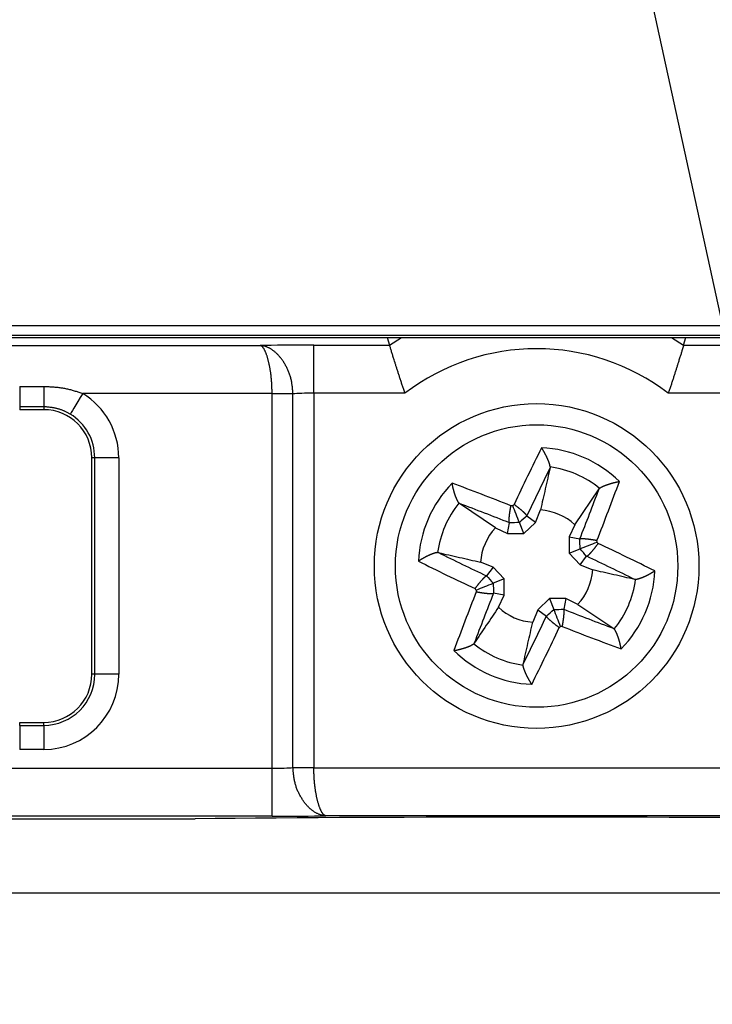
# Model space of a CAD drawing. Units: millimetres. Extents: x 0 to 600, y -1 to 424.
# Drawn here: x 330 to 345, y 45 to 65 of the extents above; entities that cross this region are included whole.
import ezdxf

# ---------------------------------------------------------------- set-up
doc = ezdxf.new("R2010")
doc.units = ezdxf.units.MM
doc.header["$LTSCALE"] = 0.259843
doc.layers.add('NoLayerName_001', color=7, linetype='Continuous')
doc.styles.get("Standard").update_dxf_attribs({"font": 'txt', "bigfont": 'extfont2'})
doc.dimstyles.get("Standard").update_dxf_attribs({"dimtxt": 2.5, "dimasz": 2.5, "dimexe": 1.25, "dimexo": 0.625, "dimtad": 1, "dimzin": 0, "dimdsep": 46, "dimtxsty": 'Standard', "dimcen": 2.5, "dimadec": 0, "dimazin": 0, "dimtfac": 0.75, "dimtmove": 0, "dimatfit": 3, "dimfxl": 1, "dimarcsym": 0})

msp = doc.modelspace()

# ---------------------------------------------------------------- linework, layer by layer
at = {"layer": 'NoLayerName_001', "color": 7, "linetype": 'Continuous', "lineweight": 25}
for p, q in [((323.291, 58.764), (358.623, 58.764)), ((358.623, 58.556), (323.291, 58.556)), ((323.887, 58.517), (337.852, 58.517)), ((323.887, 58.517), (358.026, 58.517)), ((326.438, 58.351), (335.205, 58.351)), ((336.323, 57.36), (336.323, 58.359)), ((336.323, 58.359), (337.9, 58.359)), ((337.852, 58.517), (337.9, 58.359)), ((344.014, 58.359), (344.061, 58.517)), ((344.014, 58.359), (345.591, 58.359)), ((344.061, 58.517), (358.026, 58.517)), ((330.207, 57.502), (330.207, 57.078)), ((330.207, 57.502), (330.707, 57.502)), ((330.707, 57.502), (330.707, 57.078)), ((335.457, 57.351), (331.518, 57.351)), ((335.457, 57.346), (335.457, 57.351)), ((335.457, 49.566), (335.457, 57.346)), ((335.89, 57.346), (335.457, 57.346)), ((335.89, 57.346), (335.89, 57.355)), ((335.89, 49.579), (335.89, 57.346)), ((336.323, 57.36), (336.323, 49.579)), ((338.219, 57.36), (336.323, 57.36)), ((345.591, 57.36), (343.695, 57.36)), ((330.207, 57.078), (330.207, 57.017)), ((330.707, 57.078), (330.207, 57.078)), ((330.707, 57.017), (330.207, 57.017)), ((330.707, 57.078), (330.707, 57.017)), ((331.707, 51.517), (331.707, 56.017)), ((331.768, 56.017), (331.707, 56.017)), ((332.268, 56.017), (331.768, 56.017)), ((331.768, 51.517), (331.768, 56.017)), ((332.268, 56.017), (332.268, 51.517)), ((341.238, 55.826), (341.237, 55.81)), ((341.752, 54.625), (342.254, 55.37)), ((342.254, 55.37), (342.265, 55.382)), ((339.354, 55.064), (339.342, 55.075)), ((340.099, 54.562), (339.354, 55.064)), ((340.935, 54.674), (341.038, 54.934)), ((340.352, 54.443), (340.392, 54.663)), ((340.392, 54.663), (340.391, 54.665)), ((340.689, 54.443), (340.599, 54.67)), ((340.689, 54.443), (340.935, 54.674)), ((340.754, 54.809), (340.755, 54.807)), ((340.935, 54.674), (340.755, 54.807)), ((340.099, 54.562), (340.352, 54.443)), ((340.352, 54.443), (340.689, 54.443)), ((341.752, 54.625), (341.633, 54.372)), ((341.633, 54.372), (341.853, 54.332)), ((341.633, 54.372), (341.633, 54.035)), ((341.853, 54.332), (341.855, 54.332)), ((342.213, 54.264), (342.212, 54.301)), ((338.898, 54.048), (338.914, 54.047)), ((341.633, 54.035), (341.861, 54.125)), ((341.633, 54.035), (341.864, 53.789)), ((340.05, 53.745), (339.79, 53.848)), ((341.864, 53.789), (341.997, 53.969)), ((341.999, 53.97), (341.997, 53.969)), ((340.05, 53.745), (339.917, 53.565)), ((340.281, 53.499), (340.05, 53.745)), ((341.864, 53.789), (342.124, 53.686)), ((339.915, 53.564), (339.917, 53.565)), ((340.281, 53.499), (340.053, 53.409)), ((340.281, 53.162), (340.281, 53.499)), ((343.016, 53.486), (343, 53.487)), ((339.701, 53.269), (339.702, 53.232)), ((340.061, 53.202), (340.059, 53.201)), ((340.281, 53.162), (340.061, 53.202)), ((340.161, 52.909), (340.281, 53.162)), ((341.225, 53.09), (340.979, 52.86)), ((341.225, 53.09), (341.315, 52.863)), ((341.562, 53.09), (341.225, 53.09)), ((341.562, 53.09), (341.522, 52.87)), ((341.815, 52.971), (341.562, 53.09)), ((340.979, 52.86), (340.876, 52.6)), ((340.979, 52.86), (341.159, 52.727)), ((341.522, 52.87), (341.522, 52.869)), ((341.815, 52.971), (342.56, 52.47)), ((341.16, 52.725), (341.159, 52.727)), ((342.56, 52.47), (342.572, 52.459)), ((339.66, 52.164), (339.649, 52.152)), ((340.676, 51.708), (340.677, 51.724)), ((331.768, 51.517), (331.707, 51.517)), ((332.268, 51.517), (331.768, 51.517)), ((330.207, 50.517), (330.707, 50.517)), ((330.207, 50.456), (330.207, 50.517)), ((330.207, 50.456), (330.207, 49.956)), ((330.207, 50.456), (330.707, 50.456)), ((330.707, 50.456), (330.707, 50.517)), ((330.707, 50.456), (330.707, 49.956)), ((330.707, 49.956), (330.207, 49.956)), ((326.438, 49.566), (335.457, 49.566)), ((335.457, 48.566), (335.457, 49.566)), ((335.89, 49.571), (335.89, 49.579)), ((335.89, 49.579), (336.323, 49.579)), ((336.323, 49.579), (336.323, 49.575)), ((336.323, 49.575), (345.591, 49.575)), ((322.054, 48.514), (333.858, 48.514)), ((335.457, 48.566), (326.438, 48.566)), ((345.339, 48.575), (336.575, 48.575)), ((355.457, 46.967), (327.357, 46.967))]:
    msp.add_line(p, q, dxfattribs=at)
at = {"layer": 'NoLayerName_001', "color": 8, "linetype": 'Continuous', "lineweight": 25}
for p, q in [((337.9, 58.359), (338.15, 58.517)), ((343.763, 58.517), (344.014, 58.359))]:
    msp.add_line(p, q, dxfattribs=at)
at = {"layer": 'NoLayerName_001', "color": 7, "linetype": 'Continuous', "lineweight": 25}
for points in [[(331.518, 57.351), (331.468, 57.268), (331.419, 57.189), (331.375, 57.116), (331.336, 57.051), (331.303, 56.998), (331.279, 56.958), (331.264, 56.933), (331.258, 56.924)], [(335.457, 57.351), (335.522, 57.352), (335.586, 57.352), (335.648, 57.353), (335.707, 57.353), (335.761, 57.354), (335.81, 57.354), (335.853, 57.355), (335.89, 57.355)], [(340.422, 55.022), (340.427, 55.022), (340.432, 55.022), (340.436, 55.022), (340.441, 55.022), (340.445, 55.023), (340.45, 55.023), (340.455, 55.023), (340.459, 55.023)], [(341.491, 52.512), (341.487, 52.512), (341.482, 52.512), (341.477, 52.511), (341.473, 52.511), (341.468, 52.511), (341.464, 52.511), (341.459, 52.511), (341.454, 52.511)], [(336.323, 49.575), (336.258, 49.574), (336.194, 49.574), (336.132, 49.573), (336.073, 49.572), (336.019, 49.572), (335.969, 49.571), (335.926, 49.571), (335.89, 49.571)]]:
    msp.add_lwpolyline(points, dxfattribs=at)
for radius in [3.375, 2.936]:
    msp.add_circle((340.957, 53.767), radius, dxfattribs=at)
for centre, radius, start, end in [((340.957, 53.767), 4.517, 52.6866, 127.3134), ((330.707, 56.017), 1.561, 0, 58.7049), ((330.707, 56.017), 1, 0, 90), ((330.707, 56.017), 1.061, 0, 58.7049), ((393.459, 30.07), 58.565, 153.47417, 154.75501), ((340.957, 53.767), 2.46, 45.5848, 87.632), ((392.189, 30.616), 56.841, 153.6897, 154.8101), ((340.957, 53.767), 2.078, 50.9936, 82.2232), ((340.957, 53.767), 2.46, 135.5848, 177.632), ((318.907, 0.508), 58.606, 68.46208, 69.74204), ((287.696, 75.817), 58.608, 338.46233, 339.74223), ((288.978, 75.26), 56.868, 338.4071, 339.527), ((340.957, 53.767), 2.078, 140.9936, 172.2232), ((319.46, 1.779), 56.878, 68.4071, 69.5267), ((349.093, 45.181), 13.092, 131.096, 131.2571), ((340.957, 53.767), 1.17, 47.1705, 86.0464), ((342.582, -4.658), 59.362, 91.91461, 92.11448), ((380.517, 9.234), 60.481, 131.10467, 131.30084), ((340.957, 53.767), 1.17, 137.1705, 176.0464), ((280.706, 52.077), 61.189, 1.91804, 2.11194), ((317.501, 32.621), 32.85, 41.1482, 41.2124), ((317.24, 1.224), 58.61, 63.4747, 64.75455), ((364.125, 105.035), 56.881, 243.6901, 244.8097), ((296.535, 14.305), 60.332, 41.10351, 41.30016), ((364.673, 106.309), 58.61, 243.47469, 244.75455), ((317.788, 2.497), 56.882, 63.6901, 64.8097), ((340.957, 53.767), 1.17, 317.1705, 356.0464), ((340.957, 53.767), 2.46, 315.5848, 357.632), ((385.365, 93.217), 60.314, 221.10347, 221.30018), ((340.957, 53.767), 2.078, 320.9936, 352.2232), ((394.218, 31.717), 58.608, 158.46233, 159.74222), ((364.58, 75.058), 33.072, 221.1483, 221.2121), ((401.318, 55.461), 61.299, 181.91825, 182.1118), ((392.935, 32.274), 56.867, 158.4071, 159.527), ((340.957, 53.767), 1.17, 227.1705, 266.0464), ((301.426, 98.266), 60.436, 311.1046, 311.30091), ((339.331, 112.193), 59.363, 271.91461, 272.11448), ((362.454, 105.755), 56.878, 248.4071, 249.5267), ((289.724, 76.918), 56.841, 333.6897, 334.8101), ((288.454, 77.464), 58.566, 333.47417, 334.755), ((333.312, 61.791), 12.347, 311.0913, 311.2621), ((362.981, 106.961), 58.537, 248.46164, 249.7431), ((340.957, 53.767), 2.46, 225.5848, 267.632), ((340.957, 53.767), 2.078, 230.9936, 262.2232), ((330.707, 51.517), 1, 270, 0), ((330.707, 51.517), 1.061, 270, 0), ((330.707, 51.517), 1.561, 270, 0)]:
    msp.add_arc(centre, radius, start, end, dxfattribs=at)
for centre, major_axis, ratio, start_param, end_param in [((336.323, 58.333), (1.5, 0), 0.017455, 1.570796, 2.411865), ((336.323, 57.333), (0.5, 0), 0.052365, 1.570796, 2.617994), ((335.457, 49.592), (0.5, 0), 0.052365, 4.712389, 5.759587), ((340.957, 48.311), (13.6, 0), 0.017455, 1.021594, 2.119999), ((335.457, 48.593), (1.5, 0), 0.017455, 4.712389, 5.553458)]:
    msp.add_ellipse(centre, major_axis=major_axis, ratio=ratio, start_param=start_param, end_param=end_param, dxfattribs=at)
for points, knots in [([(335.222, 58.346), (335.219, 58.347), (335.214, 58.35), (335.208, 58.35), (335.205, 58.351)], [0, 0, 0, 0, 0.00912548, 0.01783835, 0.01783835, 0.01783835, 0.01783835]), ([(335.251, 58.347), (335.243, 58.348), (335.228, 58.35), (335.212, 58.35), (335.205, 58.351)], [0, 0, 0, 0, 0.02323361, 0.04612408, 0.04612408, 0.04612408, 0.04612408]), ([(335.457, 57.351), (335.456, 57.364), (335.456, 57.39), (335.454, 57.43), (335.453, 57.469), (335.451, 57.508), (335.449, 57.547), (335.447, 57.585), (335.445, 57.623), (335.441, 57.661), (335.438, 57.698), (335.434, 57.734), (335.429, 57.77), (335.424, 57.805), (335.419, 57.839), (335.413, 57.873), (335.407, 57.906), (335.401, 57.938), (335.394, 57.969), (335.388, 57.999), (335.381, 58.028), (335.373, 58.056), (335.366, 58.083), (335.358, 58.109), (335.351, 58.133), (335.343, 58.157), (335.335, 58.179), (335.326, 58.2), (335.318, 58.22), (335.31, 58.238), (335.301, 58.255), (335.292, 58.271), (335.284, 58.285), (335.275, 58.298), (335.266, 58.31), (335.258, 58.32), (335.249, 58.329), (335.24, 58.336), (335.231, 58.342), (335.225, 58.345), (335.222, 58.346)], [0, 0, 0, 0, 0.039437, 0.078811, 0.118058, 0.157116, 0.195924, 0.234422, 0.272553, 0.310261, 0.347496, 0.384211, 0.420357, 0.455886, 0.490747, 0.52489, 0.558265, 0.590819, 0.622512, 0.65331, 0.683179, 0.712086, 0.739999, 0.766888, 0.79272, 0.817469, 0.841114, 0.863642, 0.88504, 0.905298, 0.92441, 0.94237, 0.95918, 0.974844, 0.98938, 1.002819, 1.015208, 1.026614, 1.037126, 1.046866, 1.046866, 1.046866, 1.046866]), ([(335.89, 57.355), (335.889, 57.368), (335.886, 57.394), (335.883, 57.434), (335.879, 57.473), (335.875, 57.511), (335.869, 57.55), (335.863, 57.588), (335.856, 57.626), (335.848, 57.663), (335.838, 57.7), (335.826, 57.737), (335.814, 57.773), (335.8, 57.808), (335.785, 57.842), (335.77, 57.876), (335.753, 57.908), (335.736, 57.94), (335.718, 57.971), (335.7, 58.001), (335.681, 58.03), (335.661, 58.058), (335.64, 58.085), (335.62, 58.111), (335.598, 58.136), (335.577, 58.159), (335.554, 58.181), (335.532, 58.202), (335.509, 58.222), (335.486, 58.24), (335.463, 58.257), (335.439, 58.273), (335.416, 58.287), (335.392, 58.3), (335.368, 58.311), (335.345, 58.321), (335.321, 58.33), (335.298, 58.337), (335.274, 58.343), (335.259, 58.345), (335.251, 58.347)], [0, 0, 0, 0, 0.039332, 0.078617, 0.117813, 0.156881, 0.195791, 0.234525, 0.27308, 0.31147, 0.349713, 0.387792, 0.425681, 0.463342, 0.500733, 0.537807, 0.57451, 0.610784, 0.64659, 0.681906, 0.716708, 0.750977, 0.784691, 0.817832, 0.850382, 0.882326, 0.913655, 0.944362, 0.97444, 1.003884, 1.032691, 1.060859, 1.088389, 1.115285, 1.141556, 1.167228, 1.192333, 1.216906, 1.240986, 1.264619, 1.264619, 1.264619, 1.264619]), ([(338.219, 57.36), (338.21, 57.385), (338.193, 57.435), (338.168, 57.51), (338.144, 57.584), (338.12, 57.657), (338.097, 57.729), (338.074, 57.798), (338.053, 57.866), (338.032, 57.93), (338.013, 57.992), (337.992, 58.058), (337.971, 58.127), (337.947, 58.202), (337.926, 58.272), (337.91, 58.325), (337.902, 58.353), (337.9, 58.359)], [0, 0, 0, 0, 0.079317, 0.158335, 0.23663, 0.313773, 0.389305, 0.462748, 0.533627, 0.601464, 0.665869, 0.726576, 0.810137, 0.883747, 0.962255, 1.028139, 1.049547, 1.049547, 1.049547, 1.049547]), ([(344.014, 58.359), (344.011, 58.348), (343.999, 58.308), (343.98, 58.248), (343.958, 58.175), (343.935, 58.102), (343.913, 58.03), (343.891, 57.961), (343.871, 57.898), (343.85, 57.832), (343.828, 57.764), (343.806, 57.693), (343.782, 57.62), (343.758, 57.547), (343.733, 57.472), (343.712, 57.41), (343.699, 57.372), (343.695, 57.36)], [0, 0, 0, 0, 0.036986, 0.123378, 0.189115, 0.266221, 0.352846, 0.415434, 0.481593, 0.551009, 0.62323, 0.697777, 0.774174, 0.851948, 0.930657, 1.009878, 1.049547, 1.049547, 1.049547, 1.049547]), ([(330.707, 57.502), (330.721, 57.502), (330.749, 57.5), (330.79, 57.498), (330.832, 57.495), (330.873, 57.493), (330.915, 57.489), (330.956, 57.486), (330.998, 57.482), (331.039, 57.477), (331.08, 57.471), (331.12, 57.465), (331.161, 57.457), (331.201, 57.449), (331.242, 57.439), (331.281, 57.429), (331.321, 57.417), (331.361, 57.405), (331.4, 57.392), (331.439, 57.379), (331.479, 57.365), (331.505, 57.355), (331.518, 57.351)], [0, 0, 0, 0, 0.0417397, 0.0834647, 0.1251612, 0.1668162, 0.2084192, 0.2499618, 0.2914391, 0.3328501, 0.3741983, 0.4154927, 0.4567482, 0.4979861, 0.5392352, 0.5805256, 0.6218755, 0.6632918, 0.7047723, 0.7463072, 0.7878814, 0.8294762, 0.8294762, 0.8294762, 0.8294762]), ([(331.258, 56.924), (331.25, 56.928), (331.232, 56.937), (331.207, 56.951), (331.181, 56.964), (331.155, 56.977), (331.129, 56.99), (331.103, 57.001), (331.076, 57.012), (331.049, 57.022), (331.022, 57.03), (330.994, 57.038), (330.966, 57.045), (330.938, 57.05), (330.91, 57.055), (330.881, 57.06), (330.852, 57.064), (330.823, 57.067), (330.794, 57.07), (330.765, 57.073), (330.736, 57.076), (330.717, 57.078), (330.707, 57.078)], [0, 0, 0, 0, 0.0291225, 0.0582169, 0.0872574, 0.1162228, 0.1450993, 0.1738826, 0.2025807, 0.2312165, 0.2598301, 0.2884633, 0.317148, 0.3459063, 0.3747515, 0.4036891, 0.4327182, 0.4618318, 0.4910186, 0.5202634, 0.5495484, 0.578854, 0.578854, 0.578854, 0.578854]), ([(341.072, 56.205), (341.069, 56.208), (341.065, 56.215), (341.061, 56.222), (341.059, 56.225)], [0, 0, 0, 0, 0.01206858, 0.02402648, 0.02402648, 0.02402648, 0.02402648]), ([(341.238, 55.826), (341.238, 55.828), (341.237, 55.833), (341.236, 55.84), (341.235, 55.847), (341.234, 55.854), (341.232, 55.861), (341.23, 55.869), (341.228, 55.877), (341.226, 55.886), (341.223, 55.895), (341.22, 55.904), (341.217, 55.914), (341.213, 55.924), (341.21, 55.934), (341.206, 55.944), (341.201, 55.955), (341.197, 55.965), (341.193, 55.976), (341.188, 55.987), (341.183, 55.998), (341.178, 56.009), (341.173, 56.02), (341.168, 56.031), (341.163, 56.042), (341.157, 56.053), (341.152, 56.064), (341.146, 56.075), (341.14, 56.086), (341.134, 56.098), (341.128, 56.109), (341.122, 56.12), (341.116, 56.131), (341.11, 56.142), (341.104, 56.152), (341.097, 56.163), (341.091, 56.174), (341.085, 56.184), (341.078, 56.195), (341.074, 56.202), (341.072, 56.205)], [0, 0, 0, 0, 0.0068631, 0.0137956, 0.0208678, 0.0281507, 0.0357172, 0.0436415, 0.0519997, 0.060861, 0.0702191, 0.0800259, 0.0902318, 0.1007863, 0.1116386, 0.1227372, 0.1340313, 0.14549, 0.1571021, 0.1688574, 0.1807455, 0.1927562, 0.2048791, 0.2171037, 0.2294197, 0.2418152, 0.2542773, 0.2667929, 0.2793488, 0.291932, 0.3045291, 0.3171272, 0.329713, 0.3422732, 0.3547953, 0.3672682, 0.3796815, 0.3920244, 0.4042864, 0.416457, 0.416457, 0.416457, 0.416457]), ([(339.204, 55.465), (339.203, 55.469), (339.201, 55.477), (339.2, 55.485), (339.199, 55.489)], [0, 0, 0, 0, 0.01206909, 0.02402777, 0.02402777, 0.02402777, 0.02402777]), ([(339.342, 55.075), (339.34, 55.077), (339.338, 55.081), (339.334, 55.086), (339.33, 55.092), (339.326, 55.098), (339.322, 55.105), (339.318, 55.112), (339.314, 55.119), (339.31, 55.127), (339.306, 55.135), (339.302, 55.144), (339.297, 55.153), (339.293, 55.163), (339.289, 55.173), (339.285, 55.183), (339.28, 55.194), (339.276, 55.205), (339.272, 55.215), (339.268, 55.226), (339.264, 55.238), (339.26, 55.249), (339.257, 55.26), (339.253, 55.272), (339.249, 55.284), (339.245, 55.296), (339.242, 55.308), (339.238, 55.32), (339.235, 55.332), (339.232, 55.344), (339.228, 55.356), (339.225, 55.368), (339.222, 55.38), (339.219, 55.393), (339.216, 55.405), (339.214, 55.417), (339.211, 55.429), (339.208, 55.441), (339.206, 55.453), (339.204, 55.461), (339.204, 55.465)], [0, 0, 0, 0, 0.0068636, 0.0137967, 0.0208693, 0.0281527, 0.0357195, 0.0436441, 0.0520024, 0.0608637, 0.0702218, 0.0800284, 0.090234, 0.1007882, 0.1116402, 0.1227386, 0.1340327, 0.1454913, 0.1571034, 0.1688588, 0.1807472, 0.1927581, 0.2048812, 0.2171061, 0.2294224, 0.2418182, 0.2542805, 0.2667963, 0.2793524, 0.2919356, 0.3045328, 0.3171308, 0.3297164, 0.3422763, 0.3547981, 0.3672707, 0.3796837, 0.3920265, 0.4042886, 0.4164594, 0.4164594, 0.4164594, 0.4164594]), ([(342.265, 55.382), (342.267, 55.383), (342.271, 55.386), (342.276, 55.39), (342.282, 55.394), (342.289, 55.398), (342.295, 55.402), (342.302, 55.406), (342.309, 55.41), (342.317, 55.414), (342.325, 55.418), (342.334, 55.422), (342.343, 55.426), (342.353, 55.431), (342.363, 55.435), (342.373, 55.439), (342.384, 55.443), (342.395, 55.447), (342.405, 55.451), (342.416, 55.455), (342.428, 55.459), (342.439, 55.463), (342.451, 55.467), (342.462, 55.471), (342.474, 55.475), (342.486, 55.478), (342.498, 55.482), (342.51, 55.485), (342.522, 55.489), (342.534, 55.492), (342.546, 55.495), (342.558, 55.499), (342.57, 55.502), (342.583, 55.505), (342.595, 55.507), (342.607, 55.51), (342.619, 55.513), (342.631, 55.515), (342.643, 55.518), (342.651, 55.519), (342.655, 55.52)], [0, 0, 0, 0, 0.0068632, 0.0137959, 0.0208681, 0.0281512, 0.0357178, 0.0436421, 0.0520003, 0.0608616, 0.0702198, 0.0800265, 0.0902323, 0.1007868, 0.111639, 0.1227376, 0.1340318, 0.1454905, 0.1571026, 0.1688579, 0.180746, 0.1927567, 0.2048795, 0.217104, 0.2294198, 0.2418152, 0.2542772, 0.2667926, 0.2793485, 0.2919315, 0.3045287, 0.3171268, 0.3297126, 0.3422729, 0.3547951, 0.3672681, 0.3796814, 0.3920243, 0.4042863, 0.4164569, 0.4164569, 0.4164569, 0.4164569]), ([(342.655, 55.52), (342.659, 55.521), (342.667, 55.522), (342.675, 55.524), (342.679, 55.524)], [0, 0, 0, 0, 0.01206865, 0.02402677, 0.02402677, 0.02402677, 0.02402677]), ([(340.391, 54.665), (340.391, 54.666), (340.391, 54.668), (340.39, 54.671), (340.389, 54.674), (340.388, 54.678), (340.387, 54.681), (340.387, 54.686), (340.386, 54.69), (340.386, 54.695), (340.385, 54.701), (340.385, 54.707), (340.385, 54.713), (340.385, 54.72), (340.385, 54.728), (340.385, 54.736), (340.386, 54.744), (340.386, 54.753), (340.387, 54.762), (340.387, 54.771), (340.388, 54.781), (340.389, 54.791), (340.39, 54.801), (340.391, 54.811), (340.392, 54.822), (340.393, 54.833), (340.395, 54.844), (340.396, 54.855), (340.397, 54.867), (340.399, 54.878), (340.401, 54.89), (340.402, 54.902), (340.404, 54.914), (340.406, 54.926), (340.408, 54.938), (340.41, 54.95), (340.412, 54.962), (340.414, 54.974), (340.416, 54.986), (340.417, 54.994), (340.418, 54.998)], [0, 0, 0, 0, 0.0031113, 0.0062873, 0.0095939, 0.0130987, 0.0168721, 0.0209864, 0.0255156, 0.030535, 0.0361082, 0.0422291, 0.0488663, 0.0559878, 0.0635605, 0.0715511, 0.0799259, 0.0886509, 0.0976938, 0.1070369, 0.116669, 0.126579, 0.1367556, 0.1471876, 0.1578639, 0.168773, 0.1799035, 0.1912388, 0.2027589, 0.2144436, 0.2262727, 0.238226, 0.2502833, 0.2624242, 0.2746287, 0.2868762, 0.2991463, 0.3114181, 0.323671, 0.3358845, 0.3358845, 0.3358845, 0.3358845]), ([(340.418, 54.998), (340.419, 55.002), (340.42, 55.01), (340.422, 55.018), (340.422, 55.022)], [0, 0, 0, 0, 0.01215328, 0.02422929, 0.02422929, 0.02422929, 0.02422929]), ([(340.507, 55.033), (340.503, 55.035), (340.497, 55.04), (340.49, 55.045), (340.487, 55.047)], [0, 0, 0, 0, 0.01215328, 0.0242293, 0.0242293, 0.0242293, 0.0242293]), ([(340.754, 54.809), (340.753, 54.809), (340.753, 54.811), (340.751, 54.814), (340.749, 54.817), (340.748, 54.82), (340.746, 54.823), (340.743, 54.827), (340.741, 54.831), (340.738, 54.834), (340.734, 54.839), (340.73, 54.843), (340.726, 54.848), (340.721, 54.853), (340.715, 54.859), (340.71, 54.864), (340.704, 54.87), (340.697, 54.876), (340.691, 54.882), (340.684, 54.889), (340.677, 54.895), (340.669, 54.902), (340.662, 54.909), (340.654, 54.916), (340.646, 54.923), (340.638, 54.93), (340.629, 54.937), (340.62, 54.944), (340.612, 54.951), (340.603, 54.959), (340.593, 54.966), (340.584, 54.974), (340.575, 54.981), (340.565, 54.989), (340.555, 54.996), (340.546, 55.004), (340.536, 55.011), (340.526, 55.018), (340.516, 55.026), (340.51, 55.031), (340.507, 55.033)], [0, 0, 0, 0, 0.0031108, 0.0062862, 0.0095923, 0.0130968, 0.0168699, 0.020984, 0.0255132, 0.0305329, 0.0361065, 0.0422279, 0.0488658, 0.055988, 0.0635614, 0.0715526, 0.0799278, 0.0886531, 0.0976962, 0.1070392, 0.116671, 0.1265807, 0.1367569, 0.1471885, 0.1578643, 0.1687732, 0.1799034, 0.1912386, 0.2027587, 0.2144435, 0.2262727, 0.2382262, 0.2502837, 0.2624248, 0.2746294, 0.2868771, 0.2991472, 0.3114191, 0.3236721, 0.3358855, 0.3358855, 0.3358855, 0.3358855]), ([(341.855, 54.332), (341.856, 54.333), (341.858, 54.333), (341.861, 54.334), (341.864, 54.335), (341.868, 54.336), (341.871, 54.336), (341.876, 54.337), (341.88, 54.338), (341.885, 54.338), (341.891, 54.338), (341.897, 54.339), (341.903, 54.339), (341.91, 54.339), (341.918, 54.339), (341.926, 54.338), (341.934, 54.338), (341.943, 54.337), (341.952, 54.337), (341.961, 54.336), (341.971, 54.335), (341.981, 54.335), (341.991, 54.334), (342.001, 54.333), (342.012, 54.332), (342.023, 54.33), (342.034, 54.329), (342.045, 54.328), (342.057, 54.326), (342.068, 54.325), (342.08, 54.323), (342.092, 54.321), (342.104, 54.32), (342.116, 54.318), (342.128, 54.316), (342.14, 54.314), (342.152, 54.312), (342.164, 54.31), (342.176, 54.308), (342.184, 54.306), (342.188, 54.306)], [0, 0, 0, 0, 0.0031109, 0.0062864, 0.0095925, 0.0130971, 0.0168702, 0.0209842, 0.0255134, 0.0305329, 0.0361063, 0.0422274, 0.0488651, 0.055987, 0.0635602, 0.0715512, 0.0799262, 0.0886514, 0.0976944, 0.1070375, 0.1166695, 0.1265792, 0.1367556, 0.1471874, 0.1578634, 0.1687724, 0.1799027, 0.191238, 0.2027581, 0.2144429, 0.2262721, 0.2382256, 0.250283, 0.2624241, 0.2746287, 0.2868764, 0.2991465, 0.3114183, 0.3236713, 0.3358848, 0.3358848, 0.3358848, 0.3358848]), ([(342.188, 54.306), (342.192, 54.305), (342.2, 54.304), (342.208, 54.302), (342.212, 54.301)], [0, 0, 0, 0, 0.01215332, 0.02422942, 0.02422942, 0.02422942, 0.02422942]), ([(342.223, 54.217), (342.225, 54.22), (342.23, 54.227), (342.235, 54.233), (342.237, 54.237)], [0, 0, 0, 0, 0.01215326, 0.02422923, 0.02422923, 0.02422923, 0.02422923]), ([(338.898, 54.048), (338.895, 54.048), (338.891, 54.047), (338.884, 54.046), (338.877, 54.045), (338.87, 54.043), (338.862, 54.042), (338.855, 54.04), (338.846, 54.038), (338.838, 54.036), (338.829, 54.033), (338.82, 54.03), (338.81, 54.027), (338.8, 54.023), (338.79, 54.019), (338.78, 54.016), (338.769, 54.011), (338.758, 54.007), (338.748, 54.003), (338.737, 53.998), (338.726, 53.993), (338.715, 53.988), (338.704, 53.983), (338.693, 53.978), (338.682, 53.973), (338.671, 53.967), (338.66, 53.962), (338.648, 53.956), (338.637, 53.95), (338.626, 53.944), (338.615, 53.938), (338.604, 53.932), (338.593, 53.926), (338.582, 53.92), (338.571, 53.914), (338.561, 53.907), (338.55, 53.901), (338.539, 53.895), (338.529, 53.888), (338.522, 53.884), (338.519, 53.882)], [0, 0, 0, 0, 0.0068633, 0.0137961, 0.0208685, 0.0281517, 0.0357183, 0.0436428, 0.0520011, 0.0608625, 0.0702207, 0.0800275, 0.0902334, 0.1007879, 0.1116402, 0.1227388, 0.134033, 0.1454917, 0.1571038, 0.168859, 0.1807472, 0.1927579, 0.2048808, 0.2171055, 0.2294215, 0.2418172, 0.2542794, 0.2667951, 0.2793511, 0.2919342, 0.3045314, 0.3171294, 0.329715, 0.3422751, 0.3547969, 0.3672696, 0.3796826, 0.3920254, 0.4042874, 0.4164581, 0.4164581, 0.4164581, 0.4164581]), ([(341.999, 53.97), (342, 53.97), (342.001, 53.971), (342.004, 53.973), (342.007, 53.974), (342.01, 53.976), (342.013, 53.978), (342.017, 53.98), (342.021, 53.983), (342.025, 53.986), (342.029, 53.99), (342.033, 53.994), (342.038, 53.998), (342.043, 54.003), (342.049, 54.008), (342.054, 54.014), (342.06, 54.02), (342.066, 54.026), (342.073, 54.033), (342.079, 54.04), (342.085, 54.047), (342.092, 54.054), (342.099, 54.062), (342.106, 54.07), (342.113, 54.078), (342.12, 54.086), (342.127, 54.095), (342.134, 54.103), (342.141, 54.112), (342.149, 54.121), (342.156, 54.13), (342.164, 54.14), (342.171, 54.149), (342.179, 54.159), (342.186, 54.168), (342.194, 54.178), (342.201, 54.188), (342.208, 54.198), (342.216, 54.207), (342.221, 54.214), (342.223, 54.217)], [0, 0, 0, 0, 0.0031108, 0.0062863, 0.0095924, 0.0130968, 0.0168699, 0.0209838, 0.0255128, 0.0305322, 0.0361055, 0.0422265, 0.048864, 0.0559857, 0.0635587, 0.0715496, 0.0799246, 0.0886497, 0.0976927, 0.1070357, 0.1166677, 0.1265776, 0.136754, 0.1471859, 0.157862, 0.1687711, 0.1799014, 0.1912367, 0.2027568, 0.2144416, 0.2262707, 0.2382241, 0.2502814, 0.2624224, 0.2746269, 0.2868745, 0.2991445, 0.3114163, 0.3236693, 0.3358827, 0.3358827, 0.3358827, 0.3358827]), ([(338.519, 53.882), (338.515, 53.879), (338.509, 53.875), (338.502, 53.871), (338.499, 53.868)], [0, 0, 0, 0, 0.01206893, 0.0240274, 0.0240274, 0.0240274, 0.0240274]), ([(343.415, 53.665), (343.412, 53.663), (343.405, 53.659), (343.395, 53.652), (343.385, 53.646), (343.374, 53.639), (343.364, 53.633), (343.353, 53.626), (343.342, 53.62), (343.332, 53.614), (343.321, 53.608), (343.31, 53.601), (343.299, 53.595), (343.288, 53.589), (343.276, 53.583), (343.265, 53.578), (343.254, 53.572), (343.243, 53.566), (343.232, 53.561), (343.221, 53.556), (343.21, 53.55), (343.199, 53.545), (343.188, 53.54), (343.177, 53.536), (343.166, 53.531), (343.155, 53.527), (343.145, 53.522), (343.134, 53.518), (343.124, 53.514), (343.114, 53.51), (343.104, 53.507), (343.094, 53.504), (343.085, 53.501), (343.076, 53.498), (343.067, 53.496), (343.059, 53.493), (343.051, 53.492), (343.044, 53.49), (343.037, 53.489), (343.032, 53.488), (343.03, 53.488)], [0, 0, 0, 0, 0.0119586, 0.0240275, 0.0361983, 0.0484603, 0.060803, 0.073216, 0.0856886, 0.0982104, 0.1107704, 0.123356, 0.135954, 0.1485512, 0.1611344, 0.1736904, 0.1862061, 0.1986683, 0.211064, 0.22338, 0.2356047, 0.2477276, 0.2597383, 0.2716265, 0.2833818, 0.2949938, 0.3064525, 0.3177467, 0.3288453, 0.3396976, 0.3502522, 0.3604581, 0.3702649, 0.3796231, 0.3884845, 0.3968428, 0.4047673, 0.4123339, 0.4196171, 0.4266894, 0.4266894, 0.4266894, 0.4266894]), ([(339.676, 53.297), (339.679, 53.3), (339.683, 53.307), (339.691, 53.317), (339.698, 53.326), (339.705, 53.336), (339.713, 53.346), (339.72, 53.356), (339.728, 53.365), (339.735, 53.375), (339.743, 53.385), (339.75, 53.394), (339.758, 53.403), (339.765, 53.412), (339.772, 53.422), (339.78, 53.43), (339.787, 53.439), (339.794, 53.448), (339.801, 53.456), (339.808, 53.464), (339.815, 53.472), (339.822, 53.479), (339.828, 53.487), (339.835, 53.494), (339.841, 53.501), (339.847, 53.507), (339.853, 53.514), (339.859, 53.52), (339.865, 53.525), (339.87, 53.531), (339.876, 53.535), (339.88, 53.54), (339.885, 53.544), (339.889, 53.548), (339.893, 53.551), (339.897, 53.553), (339.9, 53.556), (339.904, 53.558), (339.907, 53.559), (339.909, 53.561), (339.91, 53.561)], [0, 0, 0, 0, 0.012076, 0.0242292, 0.0364427, 0.0486956, 0.0609674, 0.0732374, 0.085485, 0.0976895, 0.1098305, 0.1218878, 0.1338412, 0.1456703, 0.1573551, 0.1688752, 0.1802105, 0.1913409, 0.2022499, 0.212926, 0.2233579, 0.2335344, 0.2434442, 0.2530762, 0.2624193, 0.2714623, 0.2801874, 0.2885624, 0.2965532, 0.3041262, 0.3112479, 0.3178854, 0.3240064, 0.3295797, 0.3345991, 0.3391281, 0.3432421, 0.3470151, 0.3505196, 0.3538257, 0.3538257, 0.3538257, 0.3538257]), ([(339.91, 53.561), (339.911, 53.562), (339.912, 53.562), (339.914, 53.563), (339.915, 53.564)], [0, 0, 0, 0, 0.003175526, 0.006286358, 0.006286358, 0.006286358, 0.006286358]), ([(343.03, 53.488), (343.028, 53.487), (343.023, 53.487), (343.018, 53.486), (343.016, 53.486)], [0, 0, 0, 0, 0.00693278, 0.01379607, 0.01379607, 0.01379607, 0.01379607]), ([(339.702, 53.232), (339.706, 53.232), (339.714, 53.23), (339.726, 53.228), (339.738, 53.226), (339.75, 53.224), (339.762, 53.222), (339.774, 53.22), (339.786, 53.218), (339.798, 53.216), (339.81, 53.214), (339.822, 53.212), (339.834, 53.211), (339.846, 53.209), (339.857, 53.207), (339.869, 53.206), (339.88, 53.205), (339.891, 53.203), (339.902, 53.202), (339.912, 53.201), (339.923, 53.2), (339.933, 53.199), (339.943, 53.198), (339.952, 53.197), (339.962, 53.197), (339.971, 53.196), (339.979, 53.196), (339.988, 53.195), (339.996, 53.195), (340.003, 53.195), (340.01, 53.195), (340.017, 53.195), (340.023, 53.195), (340.029, 53.196), (340.034, 53.196), (340.038, 53.197), (340.042, 53.197), (340.046, 53.198), (340.049, 53.199), (340.052, 53.199), (340.053, 53.2)], [0, 0, 0, 0, 0.0120761, 0.0242294, 0.0364429, 0.0486958, 0.0609677, 0.0732378, 0.0854855, 0.09769, 0.1098312, 0.1218886, 0.133842, 0.1456713, 0.1573561, 0.1688762, 0.1802115, 0.1913418, 0.2022508, 0.2129268, 0.2233585, 0.2335349, 0.2434447, 0.2530766, 0.2624197, 0.2714627, 0.2801879, 0.2885629, 0.2965539, 0.3041271, 0.311249, 0.3178866, 0.3240078, 0.3295812, 0.3346007, 0.3391298, 0.3432439, 0.347017, 0.3505216, 0.3538277, 0.3538277, 0.3538277, 0.3538277]), ([(340.053, 53.2), (340.054, 53.2), (340.056, 53.201), (340.058, 53.201), (340.059, 53.201)], [0, 0, 0, 0, 0.003175579, 0.00628646, 0.00628646, 0.00628646, 0.00628646]), ([(341.491, 52.512), (341.492, 52.516), (341.494, 52.524), (341.496, 52.536), (341.498, 52.548), (341.5, 52.56), (341.502, 52.572), (341.504, 52.584), (341.506, 52.596), (341.508, 52.608), (341.51, 52.62), (341.512, 52.632), (341.513, 52.644), (341.515, 52.656), (341.516, 52.667), (341.518, 52.679), (341.519, 52.69), (341.52, 52.701), (341.522, 52.712), (341.523, 52.722), (341.524, 52.733), (341.525, 52.743), (341.526, 52.753), (341.526, 52.762), (341.527, 52.772), (341.527, 52.781), (341.528, 52.789), (341.528, 52.798), (341.529, 52.806), (341.529, 52.813), (341.529, 52.82), (341.529, 52.827), (341.528, 52.833), (341.528, 52.839), (341.528, 52.844), (341.527, 52.848), (341.526, 52.852), (341.526, 52.856), (341.525, 52.859), (341.524, 52.862), (341.524, 52.863)], [0, 0, 0, 0, 0.012076, 0.0242293, 0.0364427, 0.0486957, 0.0609675, 0.0732375, 0.0854851, 0.0976895, 0.1098305, 0.1218878, 0.1338411, 0.1456702, 0.1573549, 0.168875, 0.1802103, 0.1913407, 0.2022499, 0.2129261, 0.2233582, 0.2335348, 0.2434448, 0.2530769, 0.26242, 0.2714629, 0.2801879, 0.2885626, 0.2965532, 0.304126, 0.3112474, 0.3178847, 0.3240056, 0.3295787, 0.3345982, 0.3391274, 0.3432417, 0.347015, 0.3505199, 0.3538265, 0.3538265, 0.3538265, 0.3538265]), ([(341.524, 52.863), (341.524, 52.864), (341.523, 52.866), (341.523, 52.868), (341.522, 52.869)], [0, 0, 0, 0, 0.003176011, 0.006287343, 0.006287343, 0.006287343, 0.006287343]), ([(341.163, 52.72), (341.162, 52.72), (341.161, 52.722), (341.16, 52.724), (341.16, 52.725)], [0, 0, 0, 0, 0.003175462, 0.006286215, 0.006286215, 0.006286215, 0.006286215]), ([(341.427, 52.486), (341.424, 52.489), (341.417, 52.493), (341.407, 52.501), (341.397, 52.508), (341.388, 52.515), (341.378, 52.523), (341.368, 52.53), (341.358, 52.538), (341.349, 52.545), (341.339, 52.553), (341.33, 52.56), (341.32, 52.567), (341.311, 52.575), (341.302, 52.582), (341.293, 52.59), (341.285, 52.597), (341.276, 52.604), (341.268, 52.611), (341.26, 52.618), (341.252, 52.625), (341.244, 52.632), (341.237, 52.638), (341.23, 52.645), (341.223, 52.651), (341.216, 52.657), (341.21, 52.663), (341.204, 52.669), (341.198, 52.675), (341.193, 52.68), (341.188, 52.685), (341.184, 52.69), (341.18, 52.695), (341.176, 52.699), (341.173, 52.703), (341.17, 52.707), (341.168, 52.71), (341.166, 52.713), (341.164, 52.717), (341.163, 52.719), (341.163, 52.72)], [0, 0, 0, 0, 0.012076, 0.0242293, 0.0364427, 0.0486957, 0.0609676, 0.0732377, 0.0854854, 0.09769, 0.1098312, 0.1218886, 0.1338421, 0.1456713, 0.1573561, 0.1688762, 0.1802114, 0.1913417, 0.2022505, 0.2129263, 0.223358, 0.2335342, 0.2434438, 0.2530757, 0.2624187, 0.2714617, 0.280187, 0.2885623, 0.2965535, 0.3041269, 0.3112491, 0.317887, 0.3240084, 0.329582, 0.3346017, 0.3391309, 0.343245, 0.3470181, 0.3505226, 0.3538286, 0.3538286, 0.3538286, 0.3538286]), ([(342.58, 52.447), (342.578, 52.449), (342.576, 52.453), (342.573, 52.457), (342.572, 52.459)], [0, 0, 0, 0, 0.00693297, 0.01379647, 0.01379647, 0.01379647, 0.01379647]), ([(342.714, 52.045), (342.714, 52.049), (342.712, 52.057), (342.71, 52.069), (342.708, 52.081), (342.705, 52.093), (342.703, 52.105), (342.7, 52.117), (342.697, 52.129), (342.695, 52.141), (342.692, 52.153), (342.689, 52.165), (342.685, 52.178), (342.682, 52.19), (342.679, 52.202), (342.675, 52.214), (342.672, 52.226), (342.668, 52.238), (342.665, 52.25), (342.661, 52.262), (342.657, 52.273), (342.653, 52.285), (342.649, 52.296), (342.645, 52.307), (342.641, 52.318), (342.637, 52.329), (342.633, 52.34), (342.629, 52.35), (342.625, 52.361), (342.621, 52.371), (342.616, 52.38), (342.612, 52.39), (342.608, 52.398), (342.604, 52.407), (342.6, 52.415), (342.596, 52.422), (342.592, 52.429), (342.588, 52.435), (342.584, 52.441), (342.581, 52.445), (342.58, 52.447)], [0, 0, 0, 0, 0.0119565, 0.0240242, 0.0361945, 0.0484565, 0.0607996, 0.0732132, 0.0856864, 0.0982087, 0.1107691, 0.1233548, 0.1359527, 0.1485498, 0.1611327, 0.1736885, 0.1862039, 0.1986659, 0.2110613, 0.2233772, 0.2356019, 0.2477248, 0.2597355, 0.2716237, 0.2833789, 0.2949909, 0.3064493, 0.3177432, 0.3288414, 0.3396932, 0.3502473, 0.3604527, 0.3702591, 0.3796169, 0.3884781, 0.3968362, 0.4047607, 0.4123274, 0.4196106, 0.4266832, 0.4266832, 0.4266832, 0.4266832]), ([(339.235, 52.009), (339.239, 52.01), (339.247, 52.011), (339.259, 52.014), (339.271, 52.016), (339.283, 52.018), (339.295, 52.021), (339.307, 52.024), (339.319, 52.026), (339.331, 52.029), (339.343, 52.032), (339.356, 52.035), (339.368, 52.038), (339.38, 52.042), (339.392, 52.045), (339.404, 52.048), (339.416, 52.052), (339.428, 52.055), (339.44, 52.059), (339.452, 52.063), (339.463, 52.066), (339.475, 52.07), (339.486, 52.074), (339.497, 52.078), (339.508, 52.082), (339.519, 52.086), (339.53, 52.09), (339.54, 52.095), (339.551, 52.099), (339.561, 52.103), (339.57, 52.107), (339.58, 52.111), (339.588, 52.116), (339.597, 52.12), (339.605, 52.124), (339.612, 52.128), (339.619, 52.132), (339.625, 52.136), (339.631, 52.14), (339.635, 52.143), (339.637, 52.144)], [0, 0, 0, 0, 0.0119586, 0.0240276, 0.0361983, 0.0484602, 0.0608028, 0.0732156, 0.085688, 0.0982095, 0.1107693, 0.1233548, 0.1359527, 0.1485498, 0.161133, 0.1736891, 0.1862048, 0.1986671, 0.2110629, 0.223379, 0.2356037, 0.2477266, 0.2597372, 0.2716253, 0.2833805, 0.2949924, 0.306451, 0.317745, 0.3288436, 0.3396958, 0.3502503, 0.3604561, 0.3702629, 0.3796211, 0.3884824, 0.3968406, 0.404765, 0.4123316, 0.4196146, 0.4266868, 0.4266868, 0.4266868, 0.4266868]), ([(339.637, 52.144), (339.639, 52.145), (339.643, 52.148), (339.647, 52.15), (339.649, 52.152)], [0, 0, 0, 0, 0.00693264, 0.01379579, 0.01379579, 0.01379579, 0.01379579]), ([(340.678, 51.694), (340.677, 51.696), (340.677, 51.701), (340.676, 51.705), (340.676, 51.708)], [0, 0, 0, 0, 0.00693256, 0.01379562, 0.01379562, 0.01379562, 0.01379562]), ([(340.855, 51.308), (340.853, 51.312), (340.849, 51.319), (340.842, 51.329), (340.836, 51.339), (340.829, 51.349), (340.823, 51.36), (340.816, 51.371), (340.81, 51.381), (340.804, 51.392), (340.798, 51.403), (340.791, 51.414), (340.785, 51.425), (340.779, 51.436), (340.774, 51.447), (340.768, 51.458), (340.762, 51.47), (340.756, 51.481), (340.751, 51.492), (340.746, 51.503), (340.74, 51.514), (340.735, 51.525), (340.731, 51.536), (340.726, 51.547), (340.721, 51.558), (340.717, 51.568), (340.712, 51.579), (340.708, 51.589), (340.704, 51.6), (340.7, 51.61), (340.697, 51.62), (340.694, 51.63), (340.691, 51.639), (340.688, 51.648), (340.686, 51.656), (340.684, 51.664), (340.682, 51.672), (340.68, 51.68), (340.679, 51.687), (340.678, 51.692), (340.678, 51.694)], [0, 0, 0, 0, 0.0119579, 0.0240264, 0.036197, 0.048459, 0.060802, 0.0732152, 0.0856882, 0.0982103, 0.1107705, 0.1233562, 0.1359543, 0.1485515, 0.1611347, 0.1736906, 0.1862062, 0.1986683, 0.2110638, 0.2233798, 0.2356044, 0.2477272, 0.2597379, 0.2716261, 0.2833813, 0.2949934, 0.3064521, 0.3177463, 0.3288449, 0.3396972, 0.3502517, 0.3604575, 0.3702643, 0.3796225, 0.3884838, 0.3968419, 0.4047663, 0.4123327, 0.4196157, 0.4266878, 0.4266878, 0.4266878, 0.4266878]), ([(335.897, 49.492), (335.896, 49.505), (335.893, 49.531), (335.891, 49.558), (335.89, 49.571)], [0, 0, 0, 0, 0.03928581, 0.07861797, 0.07861797, 0.07861797, 0.07861797]), ([(336.325, 49.496), (336.325, 49.509), (336.324, 49.536), (336.323, 49.562), (336.323, 49.575)], [0, 0, 0, 0, 0.03937319, 0.07880984, 0.07880984, 0.07880984, 0.07880984]), ([(336.575, 48.575), (336.567, 48.576), (336.552, 48.576), (336.529, 48.579), (336.506, 48.583), (336.482, 48.589), (336.459, 48.596), (336.435, 48.605), (336.411, 48.615), (336.388, 48.626), (336.364, 48.639), (336.34, 48.653), (336.317, 48.669), (336.294, 48.686), (336.271, 48.704), (336.248, 48.724), (336.225, 48.745), (336.203, 48.767), (336.181, 48.79), (336.16, 48.815), (336.139, 48.841), (336.119, 48.867), (336.099, 48.895), (336.08, 48.925), (336.062, 48.955), (336.044, 48.986), (336.026, 49.017), (336.01, 49.05), (335.994, 49.084), (335.98, 49.118), (335.966, 49.153), (335.953, 49.189), (335.942, 49.225), (335.932, 49.262), (335.924, 49.3), (335.916, 49.338), (335.91, 49.376), (335.905, 49.415), (335.901, 49.453), (335.898, 49.479), (335.897, 49.492)], [0, 0, 0, 0, 0.022892, 0.046127, 0.06976, 0.09384, 0.118413, 0.143517, 0.169189, 0.195459, 0.222354, 0.249884, 0.278051, 0.306858, 0.336302, 0.36638, 0.397086, 0.428415, 0.46036, 0.492911, 0.526052, 0.559767, 0.594036, 0.62884, 0.664156, 0.699963, 0.736238, 0.772941, 0.810015, 0.847407, 0.885068, 0.922956, 0.961035, 0.999278, 1.037668, 1.076223, 1.114958, 1.153868, 1.192936, 1.232132, 1.232132, 1.232132, 1.232132]), ([(336.575, 48.575), (336.572, 48.576), (336.566, 48.576), (336.557, 48.579), (336.549, 48.584), (336.54, 48.59), (336.531, 48.597), (336.522, 48.606), (336.513, 48.616), (336.505, 48.628), (336.496, 48.641), (336.487, 48.655), (336.479, 48.671), (336.47, 48.688), (336.462, 48.706), (336.453, 48.726), (336.445, 48.747), (336.437, 48.769), (336.429, 48.793), (336.421, 48.817), (336.414, 48.843), (336.406, 48.87), (336.399, 48.898), (336.392, 48.927), (336.386, 48.957), (336.379, 48.988), (336.373, 49.02), (336.367, 49.053), (336.361, 49.086), (336.356, 49.121), (336.351, 49.156), (336.346, 49.192), (336.342, 49.228), (336.338, 49.265), (336.335, 49.303), (336.333, 49.341), (336.33, 49.379), (336.328, 49.418), (336.327, 49.457), (336.326, 49.483), (336.325, 49.496)], [0, 0, 0, 0, 0.0087204, 0.0178531, 0.0275959, 0.0381061, 0.0495049, 0.0618838, 0.0753105, 0.0898351, 0.1054917, 0.1222963, 0.1402547, 0.1593666, 0.1796274, 0.2010289, 0.2235603, 0.2472089, 0.2719601, 0.2977942, 0.3246829, 0.3525958, 0.381502, 0.4113693, 0.4421652, 0.4738567, 0.5064102, 0.5397841, 0.5739273, 0.6087886, 0.6443173, 0.6804637, 0.7171788, 0.7544144, 0.7921231, 0.830254, 0.8687521, 0.9075598, 0.9466176, 0.9858643, 0.9858643, 0.9858643, 0.9858643])]:
    msp.add_open_spline(points, degree=3, knots=knots, dxfattribs=at)
for points in [[(341.237, 55.81), (341.204, 55.664), (341.137, 55.372), (341.071, 55.08), (341.038, 54.934)], [(340.599, 54.67), (340.576, 54.729), (340.529, 54.847), (340.483, 54.964), (340.459, 55.023)], [(341.861, 54.125), (341.919, 54.148), (342.037, 54.195), (342.154, 54.241), (342.213, 54.264)], [(338.914, 54.047), (339.06, 54.014), (339.352, 53.947), (339.644, 53.881), (339.79, 53.848)], [(343, 53.487), (342.854, 53.52), (342.562, 53.587), (342.27, 53.653), (342.124, 53.686)], [(339.701, 53.269), (339.759, 53.293), (339.877, 53.339), (339.994, 53.386), (340.053, 53.409)], [(340.161, 52.909), (340.078, 52.785), (339.911, 52.536), (339.743, 52.288), (339.66, 52.164)], [(341.454, 52.511), (341.431, 52.569), (341.385, 52.687), (341.338, 52.804), (341.315, 52.863)], [(340.677, 51.724), (340.71, 51.87), (340.777, 52.162), (340.843, 52.454), (340.876, 52.6)]]:
    msp.add_open_spline(points, degree=3, dxfattribs=at)

# ---------------------------------------------------------------- leaders
at = {"layer": 'NoLayerName_001', "color": 7, "linetype": 'Continuous', "lineweight": 25, "annotation_type": 0, "has_hookline": 1, "hookline_direction": 0, "text_width": 20.407}
msp.add_leader([(333.681, 109.972), (350.897, 30.818), (352.326, 30.818)], dimstyle='Standard', override={"dimtxt": 4.285714, "dimasz": 1.428571, "dimldrblk": 'DOT'}, dxfattribs=at)

doc.saveas('drawing.dxf')
